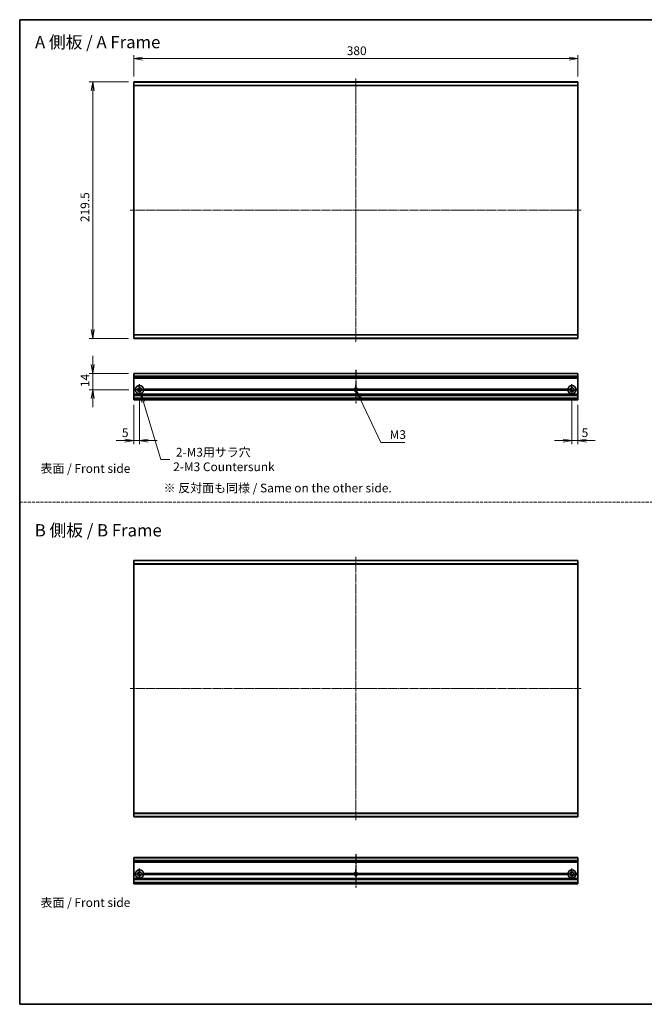
# Model space of a CAD drawing. Units: millimetres. Extents: x 7 to 8073, y 4 to 1690.
# Drawn here: x 2569 to 3103, y 4 to 847 of the extents above; entities that cross this region are included whole.
import ezdxf

# ---------------------------------------------------------------- set-up
doc = ezdxf.new("R2010")
doc.units = ezdxf.units.MM
doc.header["$LTSCALE"] = 0.5
for name, pattern in [('AM_ISO08W050', [18, 12, -1.5, 3, -1.5]), ('AM_ISO08W050x2', [9, 6, -0.75, 1.5, -0.75]), ('CHAIN', [0.3543, 0.2362, -0.0295, 0.0591, -0.0295]), ('DASH_DOT', [0.37, 0.24, -0.06, 0.01, -0.06])]:
    doc.linetypes.add(name, pattern=pattern)
doc.layers.get('Defpoints').update_dxf_attribs({"lineweight": 25})
for name, color, linetype, lineweight in [('AM_7', 4, 'AM_ISO08W050', 25), ('Border (ISO)', 7, 'Continuous', 35), ('Centerline (ISO)', 131, 'Continuous', 18), ('Dimension (ISO)', 7, 'Continuous', 18), ('Dimension (ISO) @ 1', 7, 'Continuous', 18), ('Sketch Geometry (ISO)', 7, 'Continuous', 18), ('Symbol (ISO)', 7, 'Continuous', 18), ('Visible (ISO)', 7, 'Continuous', 35), ('Visible Narrow (ISO)', 7, 'Continuous', 25)]:
    doc.layers.add(name, color=color, linetype=linetype, lineweight=lineweight)
doc.styles.add('Note Text (TK)', font='MS PGothic.ttf')
doc.dimstyles.new('Default - Method 1b (TK)', dxfattribs={"dimscale": 0.5, "dimtxt": 2.5, "dimasz": 2.5, "dimexe": 1, "dimexo": 1.5, "dimgap": 1, "dimtad": 1, "dimrnd": 1e-08, "dimdsep": 46, "dimtxsty": 'Note Text (TK)', "dimblk": 'OPEN', "dimcen": 0.09, "dimdle": 5, "dimclrd": 100, "dimclre": 100, "dimclrt": 7, "dimadec": 1, "dimazin": 1, "dimtfac": 1, "dimtmove": 0, "dimatfit": 3, "dimldrblk": 'OPEN', "dimfxl": 1, "dimtolj": 1, "dimlwd": -1, "dimlwe": -1, "dimarcsym": 0})

# ---------------------------------------------------------------- blocks, each defined once
blk = doc.blocks.new('図面枠 tk図枠')
at = {"layer": 'Border (ISO)'}
for p, q in [((14.5, 289), (405.5, 289)), ((14.5, 289), (14.5, 8)), ((405.5, 289), (405.5, 8)), ((14.5, 8), (405.5, 8))]:
    blk.add_line(p, q, dxfattribs=at)
blk = doc.blocks.new('_Open')
at = {"color": 0, "linetype": 'ByBlock', "lineweight": -2}
for p, q in [((-1, 0.17), (0, 0)), ((-1, -0.17), (0, 0)), ((0, 0), (-1, 0))]:
    blk.add_line(p, q, dxfattribs=at)
blk = doc.blocks.new('*D73')
at = {"layer": 'Defpoints', "color": 0}
for p in [(2666.32, 793.67), (2631.32, 574.17), (2666.32, 574.17)]:
    blk.add_point(p, dxfattribs=at)
at = {"layer": 'Dimension (ISO)', "color": 100}
for p, q in [((2661.82, 793.67), (2628.32, 793.67)), ((2631.32, 786.17), (2631.32, 581.67)), ((2661.82, 574.17), (2628.32, 574.17))]:
    blk.add_line(p, q, dxfattribs=at)
at = {"layer": 'Dimension (ISO)', "color": 100, "xscale": 7.5, "yscale": 7.5, "zscale": 7.5}
for p, rotation in [((2631.32, 793.67), 90), ((2631.32, 574.17), 270)]:
    blk.add_blockref('_Open', p, dxfattribs=dict(at, rotation=rotation))
at = {"layer": 'Dimension (ISO)', "color": 7, "insert": (2624.57, 673.71), "char_height": 7.5, "attachment_point": 4, "rotation": 90, "style": 'Note Text (TK)'}
blk.add_mtext('\\A1;219.5', dxfattribs=at)
blk = doc.blocks.new('*D74')
at = {"layer": 'Defpoints', "color": 0}
for p in [(3046.32, 813.67), (2666.32, 793.78), (3046.32, 793.78)]:
    blk.add_point(p, dxfattribs=at)
at = {"layer": 'Dimension (ISO)', "color": 100}
for p, q in [((2666.32, 798.28), (2666.32, 816.67)), ((2673.82, 813.67), (3038.82, 813.67)), ((3046.32, 798.28), (3046.32, 816.67))]:
    blk.add_line(p, q, dxfattribs=at)
at = {"layer": 'Dimension (ISO)', "color": 100, "xscale": 7.5, "yscale": 7.5, "zscale": 7.5, "rotation": 180}
blk.add_blockref('_Open', (2666.32, 813.67), dxfattribs=at)
at = {"layer": 'Dimension (ISO)', "color": 100, "xscale": 7.5, "yscale": 7.5, "zscale": 7.5}
blk.add_blockref('_Open', (3046.32, 813.67), dxfattribs=at)
at = {"layer": 'Dimension (ISO)', "color": 7, "insert": (2848.61, 820.42), "char_height": 7.5, "attachment_point": 4, "style": 'Note Text (TK)'}
blk.add_mtext('\\A1;380', dxfattribs=at)
blk = doc.blocks.new('*D82')
at = {"layer": 'Defpoints', "color": 0}
for p in [(2666.32, 544.17), (2631.32, 530.17), (2666.62, 530.17)]:
    blk.add_point(p, dxfattribs=at)
at = {"layer": 'Dimension (ISO)', "color": 100}
for p, q in [((2631.32, 551.67), (2631.32, 559.17)), ((2661.82, 544.17), (2628.32, 544.17)), ((2631.32, 544.17), (2631.32, 530.17)), ((2662.12, 530.17), (2628.32, 530.17)), ((2631.32, 522.67), (2631.32, 515.17))]:
    blk.add_line(p, q, dxfattribs=at)
at = {"layer": 'Dimension (ISO)', "color": 100, "xscale": 7.5, "yscale": 7.5, "zscale": 7.5}
for p, rotation in [((2631.32, 544.17), 270), ((2631.32, 530.17), 90)]:
    blk.add_blockref('_Open', p, dxfattribs=dict(at, rotation=rotation))
at = {"layer": 'Dimension (ISO)', "color": 7, "insert": (2624.57, 532.46), "char_height": 7.5, "attachment_point": 4, "rotation": 90, "style": 'Note Text (TK)'}
blk.add_mtext('\\A1;14', dxfattribs=at)
blk = doc.blocks.new('*D83')
at = {"layer": 'Defpoints', "color": 0}
for p in [(2671.32, 525.47), (2666.32, 521.67), (2666.32, 486.67)]:
    blk.add_point(p, dxfattribs=at)
at = {"layer": 'Dimension (ISO)', "color": 100}
for p, q in [((2666.32, 517.17), (2666.32, 483.67)), ((2671.32, 520.97), (2671.32, 483.67)), ((2658.82, 486.67), (2651.32, 486.67)), ((2671.32, 486.67), (2666.32, 486.67)), ((2678.82, 486.67), (2686.32, 486.67))]:
    blk.add_line(p, q, dxfattribs=at)
at = {"layer": 'Dimension (ISO)', "color": 100, "xscale": 7.5, "yscale": 7.5, "zscale": 7.5}
blk.add_blockref('_Open', (2666.32, 486.67), dxfattribs=at)
at = {"layer": 'Dimension (ISO)', "color": 100, "xscale": 7.5, "yscale": 7.5, "zscale": 7.5, "rotation": 180}
blk.add_blockref('_Open', (2671.32, 486.67), dxfattribs=at)
at = {"layer": 'Dimension (ISO)', "color": 7, "insert": (2656.22, 493.42), "char_height": 7.5, "attachment_point": 4, "style": 'Note Text (TK)'}
blk.add_mtext('\\A1;5', dxfattribs=at)
blk = doc.blocks.new('*D84')
at = {"layer": 'Defpoints', "color": 0}
for p in [(3041.32, 525.47), (3046.32, 521.67), (3041.32, 486.67)]:
    blk.add_point(p, dxfattribs=at)
at = {"layer": 'Dimension (ISO)', "color": 100}
for p, q in [((3041.32, 520.97), (3041.32, 483.67)), ((3046.32, 517.17), (3046.32, 483.67)), ((3033.82, 486.67), (3026.32, 486.67)), ((3046.32, 486.67), (3041.32, 486.67)), ((3053.82, 486.67), (3061.32, 486.67))]:
    blk.add_line(p, q, dxfattribs=at)
at = {"layer": 'Dimension (ISO)', "color": 100, "xscale": 7.5, "yscale": 7.5, "zscale": 7.5}
blk.add_blockref('_Open', (3041.32, 486.67), dxfattribs=at)
at = {"layer": 'Dimension (ISO)', "color": 100, "xscale": 7.5, "yscale": 7.5, "zscale": 7.5, "rotation": 180}
blk.add_blockref('_Open', (3046.32, 486.67), dxfattribs=at)
at = {"layer": 'Dimension (ISO)', "color": 7, "insert": (3049.62, 493.42), "char_height": 7.5, "attachment_point": 4, "style": 'Note Text (TK)'}
blk.add_mtext('\\A1;5', dxfattribs=at)
blk = doc.blocks.new('*D85')
at = {"layer": 'Defpoints', "color": 0}
for p in [(2671.32, 530.17), (2672.35, 526.82)]:
    blk.add_point(p, dxfattribs=at)
at = {"layer": 'Dimension (ISO)', "color": 100}
for p, q in [((2689.64, 470.44), (2674.55, 519.65)), ((2697.14, 470.44), (2689.64, 470.44))]:
    blk.add_line(p, q, dxfattribs=at)
at = {"layer": 'Dimension (ISO)', "color": 100, "xscale": 7.5, "yscale": 7.5, "zscale": 7.5, "rotation": 107.0535228743043}
blk.add_blockref('_Open', (2672.35, 526.82), dxfattribs=at)
at = {"layer": 'Dimension (ISO)', "color": 7, "insert": (2700.14, 470.44), "char_height": 7.5, "attachment_point": 4, "style": 'Note Text (TK)'}
blk.add_mtext('\\A1; \\fＭＳ Ｐゴシック|b0|i0;{\\H7.4700;2-M3用サラ穴\\P}\\fＭＳ Ｐゴシック|b0|i0;{\\H7.4700;2-M3 Countersunk}', dxfattribs=at)
blk = doc.blocks.new('*D86')
at = {"layer": 'Defpoints', "color": 0}
for p in [(2855.79, 531.28), (2856.85, 529.06)]:
    blk.add_point(p, dxfattribs=at)
at = {"layer": 'Dimension (ISO)', "color": 100}
for p, q in [((2856.05, 530.17), (2856.59, 530.17)), ((2856.32, 529.9), (2856.32, 530.44)), ((2877.7, 485.02), (2860.06, 522.28)), ((2898.42, 485.02), (2877.7, 485.02))]:
    blk.add_line(p, q, dxfattribs=at)
at = {"layer": 'Dimension (ISO)', "color": 100, "xscale": 7.5, "yscale": 7.5, "zscale": 7.5, "rotation": 115.3384635734964}
blk.add_blockref('_Open', (2856.85, 529.06), dxfattribs=at)
at = {"layer": 'Dimension (ISO)', "color": 7, "insert": (2892.31, 491.77), "char_height": 7.5, "attachment_point": 5, "style": 'Note Text (TK)'}
blk.add_mtext('\\A1;M3', dxfattribs=at)

msp = doc.modelspace()

# ---------------------------------------------------------------- linework, layer by layer
at = {"layer": 'AM_7'}
for p, q in [((2856.31968, 547.17081), (2856.31968, 518.67081)), ((2856.31968, 132.56567), (2856.31968, 104.06567))]:
    msp.add_line(p, q, dxfattribs=at)
at = {"layer": 'AM_7', "linetype": 'AM_ISO08W050x2'}
for p, q in [((2671.31968, 530.17081), (2671.31968, 534.87081)), ((2856.31968, 530.17081), (2856.31968, 534.40031)), ((3041.31968, 530.17081), (3041.31968, 534.87081)), ((2671.31968, 530.17081), (2666.61968, 530.17081)), ((2671.31968, 530.17081), (2676.01968, 530.17081)), ((2671.31968, 530.17081), (2671.31968, 525.47081)), ((2856.31968, 530.17081), (2852.09018, 530.17081)), ((2856.31968, 530.17081), (2860.54918, 530.17081)), ((2856.31968, 530.17081), (2856.31968, 525.94131)), ((3041.31968, 530.17081), (3036.61968, 530.17081)), ((3041.31968, 530.17081), (3046.01968, 530.17081)), ((3041.31968, 530.17081), (3041.31968, 525.47081)), ((2671.31968, 115.56567), (2671.31968, 120.26567)), ((2856.31968, 115.56567), (2856.31968, 119.79517)), ((3041.31968, 115.56567), (3041.31968, 120.26567)), ((2671.31968, 115.56567), (2666.61968, 115.56567)), ((2671.31968, 115.56567), (2676.01968, 115.56567)), ((2671.31968, 115.56567), (2671.31968, 110.86567)), ((2856.31968, 115.56567), (2852.09018, 115.56567)), ((2856.31968, 115.56567), (2860.54918, 115.56567)), ((2856.31968, 115.56567), (2856.31968, 111.33617)), ((3041.31968, 115.56567), (3036.61968, 115.56567)), ((3041.31968, 115.56567), (3046.01968, 115.56567)), ((3041.31968, 115.56567), (3041.31968, 110.86567))]:
    msp.add_line(p, q, dxfattribs=at)
at = {"layer": 'Centerline (ISO)', "linetype": 'CHAIN', "ltscale": 25}
for p, q in [((2856.31968, 571.17081), (2856.31968, 796.67081)), ((2663.31968, 683.92081), (3049.31968, 683.92081)), ((2856.31968, 161.56567), (2856.31968, 387.06567)), ((2663.31968, 274.31567), (3049.31968, 274.31567))]:
    msp.add_line(p, q, dxfattribs=at)
at = {"layer": 'Sketch Geometry (ISO)', "color": 4, "linetype": 'DASH_DOT', "lineweight": 18, "ltscale": 19.164619}
msp.add_line((2568.75, 433.92081), (3738.75, 433.92081), dxfattribs=at)
at = {"layer": 'Visible (ISO)'}
for p, q in [((2666.31968, 793.56287), (2666.31968, 793.67081)), ((3046.31968, 793.67081), (2666.31968, 793.67081)), ((2666.31968, 793.56287), (2666.31968, 790.75425)), ((3046.31968, 793.67081), (3046.31968, 793.56287)), ((3046.31968, 790.75425), (3046.31968, 793.56287)), ((2666.31968, 790.5622), (2666.31968, 790.75425)), ((2666.31968, 577.27943), (2666.31968, 790.5622)), ((3046.31968, 790.75425), (3046.31968, 790.5622)), ((3046.31968, 790.5622), (3046.31968, 577.27943)), ((2666.31968, 577.08737), (2666.31968, 577.27943)), ((2666.31968, 577.08737), (2666.31968, 574.27876)), ((2666.31968, 574.17081), (2666.31968, 574.27876)), ((2666.31968, 574.17081), (3046.31968, 574.17081)), ((3046.31968, 577.27943), (3046.31968, 577.08737)), ((3046.31968, 574.27876), (3046.31968, 577.08737)), ((3046.31968, 574.27876), (3046.31968, 574.17081)), ((2666.31968, 544.10128), (2666.31968, 544.17081)), ((3046.31968, 544.17081), (2666.31968, 544.17081)), ((2666.31968, 544.10128), (2666.31968, 541.76076)), ((2666.31968, 541.5303), (2666.31968, 541.76076)), ((2666.31968, 540.47081), (2666.31968, 541.5303)), ((2666.31968, 540.17081), (2666.31968, 540.47081)), ((2666.31968, 540.17081), (3046.31968, 540.17081)), ((2666.31968, 530.67081), (2666.31968, 540.17081)), ((3046.31968, 544.17081), (3046.31968, 544.10128)), ((3046.31968, 541.76076), (3046.31968, 544.10128)), ((3046.31968, 541.76076), (3046.31968, 541.5303)), ((3046.31968, 541.5303), (3046.31968, 540.47081)), ((3046.31968, 540.47081), (3046.31968, 540.17081)), ((3046.31968, 540.17081), (3046.31968, 530.67081)), ((2666.31968, 530.17081), (2666.31968, 530.67081)), ((2666.31968, 530.67081), (2667.85558, 530.67081)), ((2666.31968, 529.67081), (2666.31968, 530.17081)), ((2668.31968, 530.17081), (2666.31968, 530.17081)), ((2666.31968, 526.29507), (2666.31968, 529.67081)), ((2667.85558, 529.67081), (2666.31968, 529.67081)), ((2666.31968, 526.08294), (2666.31968, 526.29507)), ((2666.31968, 526.08294), (2666.31968, 525.75868)), ((2666.31968, 525.67081), (2666.31968, 525.75868)), ((2666.31968, 525.67081), (2666.31968, 525.37081)), ((2666.31968, 525.67081), (3046.31968, 525.67081)), ((2666.31968, 522.97081), (2666.31968, 525.37081)), ((2666.31968, 522.97081), (2666.31968, 522.67081)), ((2666.31968, 522.58294), (2666.31968, 522.67081)), ((3046.31968, 522.67081), (2666.31968, 522.67081)), ((2855.09018, 530.17081), (2674.31968, 530.17081)), ((2674.78378, 530.67081), (2855.19644, 530.67081)), ((2855.19644, 529.67081), (2674.78378, 529.67081)), ((2857.44292, 530.67081), (3037.85558, 530.67081)), ((3037.85558, 529.67081), (2857.44292, 529.67081)), ((3038.31968, 530.17081), (2857.54918, 530.17081)), ((3046.31968, 530.17081), (3044.31968, 530.17081)), ((3044.78378, 530.67081), (3046.31968, 530.67081)), ((3046.31968, 529.67081), (3044.78378, 529.67081)), ((3046.31968, 530.67081), (3046.31968, 530.17081)), ((3046.31968, 530.17081), (3046.31968, 529.67081)), ((3046.31968, 529.67081), (3046.31968, 526.29507)), ((3046.31968, 526.29507), (3046.31968, 526.08294)), ((3046.31968, 525.75868), (3046.31968, 526.08294)), ((3046.31968, 525.75868), (3046.31968, 525.67081)), ((3046.31968, 525.37081), (3046.31968, 525.67081)), ((3046.31968, 525.37081), (3046.31968, 522.97081)), ((3046.31968, 522.67081), (3046.31968, 522.97081)), ((3046.31968, 522.67081), (3046.31968, 522.58294)), ((2666.31968, 522.58294), (2666.31968, 522.25868)), ((2666.31968, 522.04655), (2666.31968, 522.25868)), ((2666.31968, 521.97081), (2666.31968, 522.04655)), ((2666.31968, 521.67081), (2666.31968, 521.97081)), ((2666.31968, 521.67081), (3046.31968, 521.67081)), ((3046.31968, 522.25868), (3046.31968, 522.58294)), ((3046.31968, 522.25868), (3046.31968, 522.04655)), ((3046.31968, 522.04655), (3046.31968, 521.97081)), ((3046.31968, 521.97081), (3046.31968, 521.67081)), ((2666.31968, 383.95773), (2666.31968, 384.06567)), ((3046.31968, 384.06567), (2666.31968, 384.06567)), ((2666.31968, 383.95773), (2666.31968, 381.14911)), ((2666.31968, 380.95706), (2666.31968, 381.14911)), ((2666.31968, 167.67429), (2666.31968, 380.95706)), ((3046.31968, 384.06567), (3046.31968, 383.95773)), ((3046.31968, 381.14911), (3046.31968, 383.95773)), ((3046.31968, 381.14911), (3046.31968, 380.95706)), ((3046.31968, 380.95706), (3046.31968, 167.67429)), ((2666.31968, 167.48223), (2666.31968, 167.67429)), ((2666.31968, 167.48223), (2666.31968, 164.67362)), ((2666.31968, 164.56567), (2666.31968, 164.67362)), ((2666.31968, 164.56567), (3046.31968, 164.56567)), ((3046.31968, 167.67429), (3046.31968, 167.48223)), ((3046.31968, 164.67362), (3046.31968, 167.48223)), ((3046.31968, 164.67362), (3046.31968, 164.56567)), ((2666.31968, 129.49614), (2666.31968, 129.56567)), ((3046.31968, 129.56567), (2666.31968, 129.56567)), ((2666.31968, 129.49614), (2666.31968, 127.15562)), ((2666.31968, 126.92516), (2666.31968, 127.15562)), ((2666.31968, 125.86567), (2666.31968, 126.92516)), ((3046.31968, 129.56567), (3046.31968, 129.49614)), ((3046.31968, 127.15562), (3046.31968, 129.49614)), ((3046.31968, 127.15562), (3046.31968, 126.92516)), ((3046.31968, 126.92516), (3046.31968, 125.86567)), ((2666.31968, 125.56567), (2666.31968, 125.86567)), ((2666.31968, 125.56567), (3046.31968, 125.56567)), ((2666.31968, 116.06567), (2666.31968, 125.56567)), ((3046.31968, 125.86567), (3046.31968, 125.56567)), ((3046.31968, 125.56567), (3046.31968, 116.06567)), ((2666.31968, 115.56567), (2666.31968, 116.06567)), ((2666.31968, 116.06567), (2667.85558, 116.06567)), ((2666.31968, 115.06567), (2666.31968, 115.56567)), ((2668.31968, 115.56567), (2666.31968, 115.56567)), ((2666.31968, 111.68993), (2666.31968, 115.06567)), ((2667.85558, 115.06567), (2666.31968, 115.06567)), ((2666.31968, 111.4778), (2666.31968, 111.68993)), ((2666.31968, 111.4778), (2666.31968, 111.15354)), ((2666.31968, 111.06567), (2666.31968, 111.15354)), ((2666.31968, 111.06567), (2666.31968, 110.76567)), ((2666.31968, 111.06567), (3046.31968, 111.06567)), ((2666.31968, 108.36567), (2666.31968, 110.76567)), ((2855.09018, 115.56567), (2674.31968, 115.56567)), ((2674.78378, 116.06567), (2855.19644, 116.06567)), ((2855.19644, 115.06567), (2674.78378, 115.06567)), ((2857.44292, 116.06567), (3037.85558, 116.06567)), ((3037.85558, 115.06567), (2857.44292, 115.06567)), ((3038.31968, 115.56567), (2857.54918, 115.56567)), ((3046.31968, 115.56567), (3044.31968, 115.56567)), ((3044.78378, 116.06567), (3046.31968, 116.06567)), ((3046.31968, 115.06567), (3044.78378, 115.06567)), ((3046.31968, 116.06567), (3046.31968, 115.56567)), ((3046.31968, 115.56567), (3046.31968, 115.06567)), ((3046.31968, 115.06567), (3046.31968, 111.68993)), ((3046.31968, 111.68993), (3046.31968, 111.4778)), ((3046.31968, 111.15354), (3046.31968, 111.4778)), ((3046.31968, 111.15354), (3046.31968, 111.06567)), ((3046.31968, 110.76567), (3046.31968, 111.06567)), ((3046.31968, 110.76567), (3046.31968, 108.36567)), ((2666.31968, 108.36567), (2666.31968, 108.06567)), ((2666.31968, 107.9778), (2666.31968, 108.06567)), ((3046.31968, 108.06567), (2666.31968, 108.06567)), ((2666.31968, 107.9778), (2666.31968, 107.65354)), ((2666.31968, 107.44141), (2666.31968, 107.65354)), ((2666.31968, 107.36567), (2666.31968, 107.44141)), ((2666.31968, 107.06567), (2666.31968, 107.36567)), ((2666.31968, 107.06567), (3046.31968, 107.06567)), ((3046.31968, 108.06567), (3046.31968, 108.36567)), ((3046.31968, 108.06567), (3046.31968, 107.9778)), ((3046.31968, 107.65354), (3046.31968, 107.9778)), ((3046.31968, 107.65354), (3046.31968, 107.44141)), ((3046.31968, 107.44141), (3046.31968, 107.36567)), ((3046.31968, 107.36567), (3046.31968, 107.06567))]:
    msp.add_line(p, q, dxfattribs=at)
for centre in [(2671.31968, 530.17081), (3041.31968, 530.17081), (2671.31968, 115.56567), (3041.31968, 115.56567)]:
    msp.add_circle(centre, 1.7, dxfattribs=at)
for centre, start, end in [((2671.31968, 530.17081), 8.2132107, 171.7867893), ((3041.31968, 530.17081), 8.2132107, 171.7867893), ((2671.31968, 530.17081), 188.2132107, 351.7867893), ((3041.31968, 530.17081), 188.2132107, 351.7867893), ((2671.31968, 115.56567), 8.2132107, 171.7867893), ((3041.31968, 115.56567), 8.2132107, 171.7867893), ((2671.31968, 115.56567), 188.2132107, 351.7867893), ((3041.31968, 115.56567), 188.2132107, 351.7867893)]:
    msp.add_arc(centre, 3.5, start, end, dxfattribs=at)
for points in [[(2668.31968, 530.17081), (2668.08763, 530.40286), (2667.85558, 530.67081)], [(2667.85558, 529.67081), (2668.08763, 529.93876), (2668.31968, 530.17081)], [(2674.78378, 530.67081), (2674.55173, 530.40286), (2674.31968, 530.17081)], [(2674.31968, 530.17081), (2674.55173, 529.93876), (2674.78378, 529.67081)], [(3038.31968, 530.17081), (3038.08763, 530.40286), (3037.85558, 530.67081)], [(3037.85558, 529.67081), (3038.08763, 529.93876), (3038.31968, 530.17081)], [(3044.78378, 530.67081), (3044.55173, 530.40286), (3044.31968, 530.17081)], [(3044.31968, 530.17081), (3044.55173, 529.93876), (3044.78378, 529.67081)], [(2668.31968, 115.56567), (2668.08763, 115.79772), (2667.85558, 116.06567)], [(2667.85558, 115.06567), (2668.08763, 115.33362), (2668.31968, 115.56567)], [(2674.78378, 116.06567), (2674.55173, 115.79772), (2674.31968, 115.56567)], [(2674.31968, 115.56567), (2674.55173, 115.33362), (2674.78378, 115.06567)], [(3038.31968, 115.56567), (3038.08763, 115.79772), (3037.85558, 116.06567)], [(3037.85558, 115.06567), (3038.08763, 115.33362), (3038.31968, 115.56567)], [(3044.78378, 116.06567), (3044.55173, 115.79772), (3044.31968, 115.56567)], [(3044.31968, 115.56567), (3044.55173, 115.33362), (3044.78378, 115.06567)]]:
    msp.add_open_spline(points, degree=2, dxfattribs=at)
at = {"layer": 'Visible Narrow (ISO)'}
for p, q in [((2666.31968, 793.56287), (3046.31968, 793.56287)), ((3046.31968, 790.75425), (2666.31968, 790.75425)), ((2666.31968, 790.5622), (3046.31968, 790.5622)), ((3046.31968, 577.27943), (2666.31968, 577.27943)), ((2666.31968, 577.08737), (3046.31968, 577.08737)), ((3046.31968, 574.27876), (2666.31968, 574.27876)), ((2666.31968, 544.10128), (3046.31968, 544.10128)), ((3046.31968, 541.76076), (2666.31968, 541.76076)), ((2666.31968, 541.5303), (3046.31968, 541.5303)), ((3046.31968, 540.47081), (2666.31968, 540.47081)), ((3046.31968, 526.29507), (2666.31968, 526.29507)), ((2666.31968, 526.08294), (3046.31968, 526.08294)), ((3046.31968, 525.75868), (2666.31968, 525.75868)), ((2666.31968, 525.37081), (3046.31968, 525.37081)), ((3046.31968, 522.97081), (2666.31968, 522.97081)), ((2666.31968, 522.58294), (3046.31968, 522.58294)), ((3046.31968, 522.25868), (2666.31968, 522.25868)), ((2666.31968, 522.04655), (3046.31968, 522.04655)), ((3046.31968, 521.97081), (2666.31968, 521.97081)), ((2666.31968, 383.95773), (3046.31968, 383.95773)), ((3046.31968, 381.14911), (2666.31968, 381.14911)), ((2666.31968, 380.95706), (3046.31968, 380.95706)), ((3046.31968, 167.67429), (2666.31968, 167.67429)), ((2666.31968, 167.48223), (3046.31968, 167.48223)), ((3046.31968, 164.67362), (2666.31968, 164.67362)), ((2666.31968, 129.49614), (3046.31968, 129.49614)), ((3046.31968, 127.15562), (2666.31968, 127.15562)), ((2666.31968, 126.92516), (3046.31968, 126.92516)), ((3046.31968, 125.86567), (2666.31968, 125.86567)), ((3046.31968, 111.68993), (2666.31968, 111.68993)), ((2666.31968, 111.4778), (3046.31968, 111.4778)), ((3046.31968, 111.15354), (2666.31968, 111.15354)), ((2666.31968, 110.76567), (3046.31968, 110.76567)), ((3046.31968, 108.36567), (2666.31968, 108.36567)), ((2666.31968, 107.9778), (3046.31968, 107.9778)), ((3046.31968, 107.65354), (2666.31968, 107.65354)), ((2666.31968, 107.44141), (3046.31968, 107.44141)), ((3046.31968, 107.36567), (2666.31968, 107.36567))]:
    msp.add_line(p, q, dxfattribs=at)
for centre in [(2856.31968, 530.17081), (2856.31968, 115.56567)]:
    msp.add_circle(centre, 1.2295, dxfattribs=at)
for centre, start, end in [((2856.31968, 530.17081), 19.47122063, 160.52877937), ((2856.31968, 530.17081), 160.52877937, 180), ((2856.31968, 530.17081), 180, 199.47122063), ((2856.31968, 530.17081), 199.47122063, 340.52877937), ((2856.31968, 530.17081), 0, 19.47122063), ((2856.31968, 530.17081), 340.52877937, 0), ((2856.31968, 115.56567), 160.52877937, 180), ((2856.31968, 115.56567), 19.47122063, 160.52877937), ((2856.31968, 115.56567), 199.47122063, 340.52877937), ((2856.31968, 115.56567), 0, 19.47122063), ((2856.31968, 115.56567), 340.52877937, 0)]:
    msp.add_arc(centre, 1.5, start, end, dxfattribs=at)

# ---------------------------------------------------------------- block references
at = {"xscale": 3, "yscale": 3, "zscale": 3}
msp.add_blockref('図面枠 tk図枠', (2525.25, -20), dxfattribs=at)

# ---------------------------------------------------------------- texts
at = {"layer": 'Symbol (ISO)', "color": 7, "attachment_point": 4, "line_spacing_factor": 1.5, "style": 'Note Text (TK)'}
for s, insert, char_height in [('{\\H1x;A 側板 / A Frame}', (2581.85398, 827.81089), 10.4999998), ('\\fＭＳ Ｐゴシック|b0|i0;表面 / Front side', (2586.54452, 462.76202), 7.5), ('{\\H1x;B 側板 / B Frame}', (2581.66937, 409.83652), 10.4999998), ('\\fＭＳ Ｐゴシック|b0|i0;表面 / Front side', (2586.54452, 91.11235), 7.5)]:
    msp.add_mtext(s, dxfattribs=dict(at, insert=insert, char_height=char_height))
at = {"layer": 'Symbol (ISO)', "color": 7, "insert": (2691.89754, 446.04771), "char_height": 7.5, "width": 239.2105341, "attachment_point": 4, "line_spacing_factor": 1.5, "style": 'Note Text (TK)'}
msp.add_mtext('\\fＭＳ Ｐゴシック|b0|i0;※ 反対面も同様 / Same on the other side.', dxfattribs=at)

# ---------------------------------------------------------------- dimensions: what is measured, and where the dimension line sits
at = {"layer": 'Dimension (ISO) @ 1', "color": 100}
for base, p1, p2, angle, override, picture, middle in [((3046.31968, 813.67081), (2666.31968, 793.77876), (3046.31968, 793.77876), 180, {"dimscale": 1, "dimtxt": 7.5, "dimasz": 7.5, "dimexe": 3, "dimexo": 4.5, "dimgap": 3, "dimcen": 0.27, "dimtix": 0, "dimtofl": 0, "dimtmove": 0, "dimatfit": 1}, '*D74', (2856.31968, 813.67081)), ((2631.31968, 574.17081), (2666.31968, 793.67081), (2666.31968, 574.17081), 270, {"dimscale": 1, "dimtxt": 7.5, "dimasz": 7.5, "dimexe": 3, "dimexo": 4.5, "dimgap": 3, "dimcen": 0.27, "dimtix": 0, "dimtofl": 0, "dimtmove": 0, "dimatfit": 1}, '*D73', (2631.31968, 685.16942)), ((2631.31968, 530.17081), (2666.31968, 544.17081), (2666.61968, 530.17081), 90, {"dimscale": 1, "dimtxt": 7.5, "dimasz": 7.5, "dimexe": 3, "dimexo": 4.5, "dimgap": 3, "dimcen": 0.27, "dimtix": 0, "dimtofl": 1, "dimtmove": 0, "dimatfit": 1}, '*D82', (2631.31968, 537.17081)), ((2666.31968, 486.67081), (2671.31968, 525.47081), (2666.31968, 521.67081), 180, {"dimscale": 1, "dimtxt": 7.5, "dimasz": 7.5, "dimexe": 3, "dimexo": 4.5, "dimgap": 3, "dimcen": 0.27, "dimtix": 0, "dimtofl": 1, "dimtmove": 1, "dimatfit": 1}, '*D83', (2658.39529, 486.67081)), ((3041.31968, 486.67081), (3046.31968, 521.67081), (3041.31968, 525.47081), 180, {"dimscale": 1, "dimtxt": 7.5, "dimasz": 7.5, "dimexe": 3, "dimexo": 4.5, "dimgap": 3, "dimcen": 0.27, "dimtix": 0, "dimtofl": 1, "dimtmove": 1, "dimatfit": 1}, '*D84', (3051.79439, 486.67081))]:
    dim = msp.add_linear_dim(base=base, p1=p1, p2=p2, angle=angle, dimstyle='Default - Method 1b (TK)', override=override, dxfattribs=at)
    dim.commit()
    dim.dimension.update_dxf_attribs({"geometry": picture, "text_midpoint": middle, "dimtype": 128})
dim = msp.add_diameter_dim_2p(p1=(2855.7935, 531.28203), p2=(2856.84586, 529.05959), text='M3', dimstyle='Default - Method 1b (TK)', override={"dimscale": 1, "dimtxt": 7.5, "dimasz": 7.5, "dimexe": 3, "dimexo": 4.5, "dimgap": 3, "dimtih": 1, "dimtoh": 1, "dimlfac": 1, "dimpost": '', "dimcen": 0.27, "dimtix": 0, "dimtofl": 0, "dimtmove": 0, "dimatfit": 3}, dxfattribs=at)
dim.commit()
dim.dimension.update_dxf_attribs({"geometry": '*D86', "text_midpoint": (2892.30951, 485.02459), "dimtype": 131})
dim = msp.add_radius_dim(center=(2671.31968, 530.17081), mpoint=(2672.34611, 526.8247), text=' \\fＭＳ Ｐゴシック|b0|i0;{\\H7.4700;2-M3用サラ穴\\P}\\fＭＳ Ｐゴシック|b0|i0;{\\H7.4700;2-M3 Countersunk}', dimstyle='Default - Method 1b (TK)', override={"dimscale": 1, "dimtxt": 7.5, "dimasz": 7.5, "dimexe": 3, "dimexo": 4.5, "dimgap": 3, "dimtad": 0, "dimtih": 1, "dimtoh": 1, "dimlfac": 1, "dimcen": 0, "dimtix": 0, "dimtofl": 0, "dimtmove": 0, "dimatfit": 3}, dxfattribs=at)
dim.commit()
dim.dimension.update_dxf_attribs({"geometry": '*D85', "text_midpoint": (2742.39585, 470.43541), "dimtype": 132})

doc.saveas('drawing.dxf')
